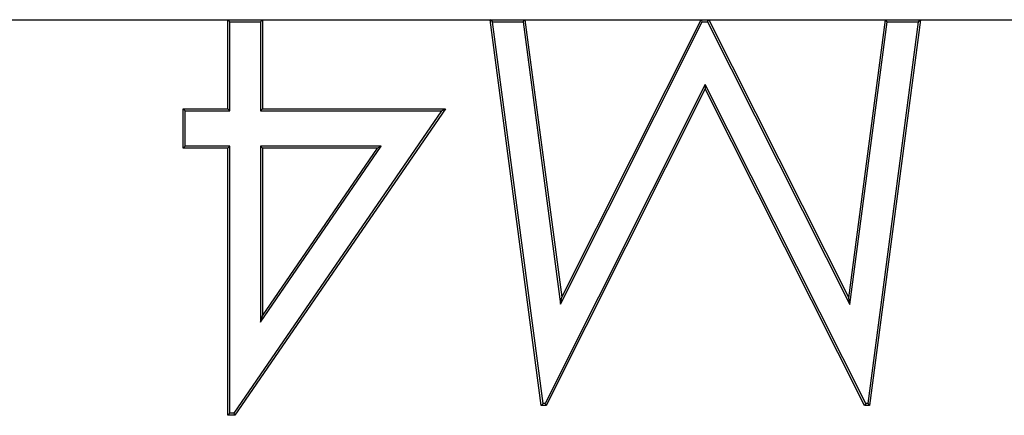
# Model space of a CAD drawing. Extents: x 11 to 410, y 10 to 288.
# Drawn here: x 317 to 320, y 176 to 177 of the extents above; entities that cross this region are included whole.
import ezdxf

# ---------------------------------------------------------------- set-up
doc = ezdxf.new("R2010")
doc.units = 0
doc.linetypes.add('CENTER2', pattern=[28.575, 19.05, -3.175, 3.175, -3.175])
for name, color, linetype in [('339-BASE-211-TH', 7, 'CONTINUOUS'), ('DEFAULT', 7, 'CONTINUOUS'), ('DV6_デフォルト', 7, 'CONTINUOUS')]:
    doc.layers.add(name, color=color, linetype=linetype)

# ---------------------------------------------------------------- blocks, each defined once
blk = doc.blocks.new('SE5')
at = {"layer": '339-BASE-211-TH', "color": 7, "linetype": 'CONTINUOUS'}
for p, q in [((317.4953, 177.0448), (317.4953, 177.2756)), ((317.4953, 177.2756), (317.585, 177.2756)), ((317.5005, 177.2703), (317.4953, 177.2756)), ((317.5005, 177.2703), (317.5798, 177.2703)), ((317.5005, 177.0396), (317.5005, 177.2703)), ((317.5798, 177.2703), (317.585, 177.2756)), ((317.5798, 177.2703), (317.5798, 177.0396)), ((317.585, 177.2756), (317.585, 177.0448)), ((318.1808, 177.2703), (318.1748, 177.2756)), ((318.3076, 176.2756), (318.1748, 177.2756)), ((318.1748, 177.2756), (318.2649, 177.2756)), ((318.1808, 177.2703), (318.2603, 177.2703)), ((318.3122, 176.2808), (318.1808, 177.2703)), ((318.2603, 177.2703), (318.2649, 177.2756)), ((318.2603, 177.2703), (318.3577, 176.5385)), ((318.2649, 177.2756), (318.3607, 176.556)), ((318.3577, 176.5385), (318.7249, 177.2703)), ((318.3607, 176.556), (318.7216, 177.2756)), ((318.7249, 177.2703), (318.7216, 177.2756)), ((318.7216, 177.2756), (318.7419, 177.2756)), ((318.7249, 177.2703), (318.7386, 177.2703)), ((318.7386, 177.2703), (318.7419, 177.2756)), ((318.7386, 177.2703), (319.1072, 176.5369)), ((318.7419, 177.2756), (319.1043, 176.5544)), ((319.1043, 176.5544), (319.1998, 177.2756)), ((319.1072, 176.5369), (319.2044, 177.2703)), ((319.2842, 177.2703), (319.1536, 176.2808)), ((319.2902, 177.2756), (319.1581, 176.2756)), ((319.2044, 177.2703), (319.1998, 177.2756)), ((319.1998, 177.2756), (319.2902, 177.2756)), ((319.2044, 177.2703), (319.2842, 177.2703)), ((319.2842, 177.2703), (319.2902, 177.2756)), ((318.7325, 177.1078), (318.3174, 176.2808)), ((318.7325, 177.0961), (318.3206, 176.2756)), ((319.1486, 176.2808), (318.7325, 177.1078)), ((318.7325, 177.1078), (318.7325, 177.0961)), ((319.1453, 176.2756), (318.7325, 177.0961)), ((317.3799, 176.9423), (317.3799, 177.0448)), ((317.3799, 177.0448), (317.4953, 177.0448)), ((317.3851, 177.0396), (317.3799, 177.0448)), ((317.3851, 177.0396), (317.5005, 177.0396)), ((317.3851, 176.9475), (317.3851, 177.0396)), ((317.5005, 177.0396), (317.4953, 177.0448)), ((318.0494, 177.0396), (317.5108, 176.2552)), ((318.0594, 177.0448), (317.5135, 176.2499)), ((317.5798, 177.0396), (317.585, 177.0448)), ((317.5798, 177.0396), (318.0494, 177.0396)), ((317.585, 177.0448), (318.0594, 177.0448)), ((318.0494, 177.0396), (318.0594, 177.0448)), ((317.3851, 176.9475), (317.3799, 176.9423)), ((317.4953, 176.9423), (317.3799, 176.9423)), ((317.5005, 176.9475), (317.3851, 176.9475)), ((317.5005, 176.9475), (317.4953, 176.9423)), ((317.4953, 176.2499), (317.4953, 176.9423)), ((317.5005, 176.2552), (317.5005, 176.9475)), ((317.8931, 176.9475), (317.5798, 176.9475)), ((317.5798, 176.9475), (317.585, 176.9423)), ((317.5798, 176.9475), (317.5798, 176.4911)), ((317.5798, 176.4911), (317.8931, 176.9475)), ((317.585, 176.508), (317.8831, 176.9423)), ((317.8831, 176.9423), (317.585, 176.9423)), ((317.585, 176.9423), (317.585, 176.508)), ((317.8931, 176.9475), (317.8831, 176.9423)), ((318.3577, 176.5385), (318.3607, 176.556)), ((319.1072, 176.5369), (319.1043, 176.5544)), ((317.5798, 176.4911), (317.585, 176.508)), ((318.3122, 176.2808), (318.3076, 176.2756)), ((318.3206, 176.2756), (318.3076, 176.2756)), ((318.3174, 176.2808), (318.3122, 176.2808)), ((318.3174, 176.2808), (318.3206, 176.2756)), ((319.1486, 176.2808), (319.1453, 176.2756)), ((319.1581, 176.2756), (319.1453, 176.2756)), ((319.1536, 176.2808), (319.1486, 176.2808)), ((319.1536, 176.2808), (319.1581, 176.2756)), ((317.5005, 176.2552), (317.4953, 176.2499)), ((317.5135, 176.2499), (317.4953, 176.2499)), ((317.5108, 176.2552), (317.5005, 176.2552)), ((317.5108, 176.2552), (317.5135, 176.2499))]:
    blk.add_line(p, q, dxfattribs=at)
at = {"layer": 'DV6_デフォルト', "color": 7, "linetype": 'CENTER2'}
blk.add_line((307.502, 177.2756), (374.977, 177.2756), dxfattribs=at)

msp = doc.modelspace()

# ---------------------------------------------------------------- block references
at = {"layer": 'DEFAULT'}
msp.add_blockref('SE5', (0, 0), dxfattribs=at)

doc.saveas('drawing.dxf')
